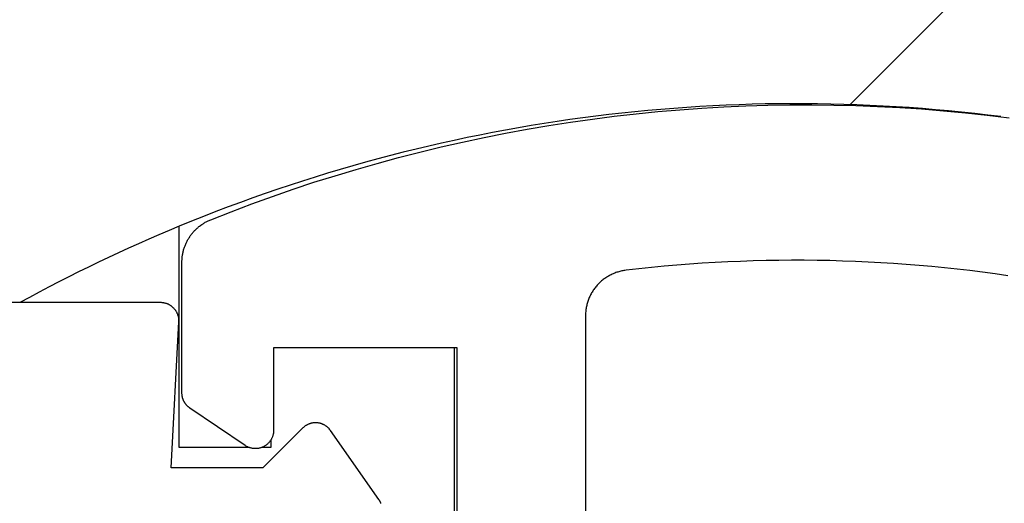
# Model space of a CAD drawing. Extents: x 323 to 634, y -437 to 635.
# Drawn here: x 471 to 481, y 85 to 90 of the extents above; entities that cross this region are included whole.
import ezdxf

# ---------------------------------------------------------------- set-up
doc = ezdxf.new("R2010")
doc.units = 0
doc.header["$MEASUREMENT"] = 0
for name, color, linetype in [('01BID', 53, 'Continuous'), ('1', 7, 'Continuous'), ('15', 7, 'Continuous'), ('AM_0', 7, 'Continuous'), ('NONE', 7, 'Continuous')]:
    doc.layers.add(name, color=color, linetype=linetype)

# ---------------------------------------------------------------- blocks, each defined once
blk = doc.blocks.new('GROUP-1')
at = {"layer": '15', "color": 30, "linetype": 'Continuous'}
blk.add_lwpolyline([(258.016, -93.473), (258.323, -93.166), (258.63, -92.859), (258.937, -92.552), (259.245, -92.245)], dxfattribs=at)
blk = doc.blocks.new('GROUP-3-1')
at = {"layer": '15', "color": 30, "linetype": 'Continuous'}
for p, q in [((250.703, -97.214), (250.703, -94.8)), ((253.703, -101.713), (253.703, -96.125)), ((251.703, -97.128), (251.703, -97.214)), ((251.467, -97.214), (250.703, -97.214)), ((251.703, -97.214), (251.598, -97.214))]:
    blk.add_line(p, q, dxfattribs=at)
blk.add_lwpolyline([(259.66, -93.605, 0.130492), (250.703, -94.8, 0.027387), (248.965, -95.633), (248.965, -95.633)], format="xyb", dxfattribs=at)
at = {"layer": '15', "color": 30, "linetype": 'Continuous', "ltscale": 0.79375}
blk.add_blockref('GROUP-1', (0, 0), dxfattribs=at)
blk = doc.blocks.new('T2343C')
at = {"layer": '1', "color": 7, "linetype": 'Continuous'}
for p, q in [((3.35, 0.2), (3.35, 3.881)), ((3.327, 0.107), (3.33, 0.112)), ((3.33, 0.112), (3.332, 0.116)), ((3.332, 0.116), (3.334, 0.121)), ((3.334, 0.121), (3.336, 0.126)), ((3.336, 0.126), (3.338, 0.13)), ((3.338, 0.13), (3.339, 0.135)), ((3.339, 0.135), (3.341, 0.14)), ((3.341, 0.14), (3.342, 0.145)), ((3.342, 0.145), (3.344, 0.15)), ((3.344, 0.15), (3.345, 0.155)), ((3.345, 0.155), (3.346, 0.16)), ((3.346, 0.16), (3.347, 0.165)), ((3.347, 0.165), (3.348, 0.17)), ((3.348, 0.175), (3.349, 0.18)), ((3.348, 0.17), (3.348, 0.175)), ((3.349, 0.185), (3.35, 0.19)), ((3.349, 0.18), (3.349, 0.185)), ((3.35, 0.195), (3.35, 0.2)), ((3.35, 0.19), (3.35, 0.195)), ((1.55, -0.916), (1.55, 0.084)), ((1.55, 0.084), (3.14, 0)), ((3.14, 0), (3.145, 0)), ((3.145, 0), (3.15, 0)), ((3.15, 0), (3.155, 0)), ((3.155, 0), (3.16, 0)), ((3.16, 0), (3.165, 0.001)), ((3.165, 0.001), (3.17, 0.001)), ((3.17, 0.001), (3.175, 0.002)), ((3.175, 0.002), (3.18, 0.002)), ((3.18, 0.002), (3.185, 0.003)), ((3.185, 0.003), (3.19, 0.004)), ((3.19, 0.004), (3.195, 0.005)), ((3.195, 0.005), (3.2, 0.006)), ((3.2, 0.006), (3.205, 0.008)), ((3.205, 0.008), (3.21, 0.009)), ((3.21, 0.009), (3.214, 0.011)), ((3.214, 0.011), (3.219, 0.012)), ((3.219, 0.012), (3.224, 0.014)), ((3.224, 0.014), (3.229, 0.016)), ((3.229, 0.016), (3.233, 0.018)), ((3.233, 0.018), (3.238, 0.02)), ((3.238, 0.02), (3.242, 0.023)), ((3.242, 0.023), (3.247, 0.025)), ((3.247, 0.025), (3.251, 0.028)), ((3.251, 0.028), (3.256, 0.03)), ((3.256, 0.03), (3.26, 0.033)), ((3.26, 0.033), (3.264, 0.036)), ((3.264, 0.036), (3.268, 0.039)), ((3.268, 0.039), (3.272, 0.042)), ((3.272, 0.042), (3.276, 0.045)), ((3.276, 0.045), (3.28, 0.048)), ((3.28, 0.048), (3.284, 0.051)), ((3.284, 0.051), (3.288, 0.055)), ((3.288, 0.055), (3.291, 0.058)), ((3.291, 0.058), (3.295, 0.062)), ((3.295, 0.062), (3.298, 0.066)), ((3.298, 0.066), (3.302, 0.07)), ((3.302, 0.07), (3.305, 0.073)), ((3.305, 0.073), (3.308, 0.077)), ((3.308, 0.077), (3.311, 0.082)), ((3.311, 0.082), (3.314, 0.086)), ((3.314, 0.086), (3.317, 0.09)), ((3.317, 0.09), (3.32, 0.094)), ((3.32, 0.094), (3.322, 0.098)), ((3.322, 0.098), (3.325, 0.103)), ((3.325, 0.103), (3.327, 0.107)), ((1.981, -1.348), (1.55, -0.916)), ((1.985, -1.352), (1.981, -1.348)), ((1.989, -1.356), (1.985, -1.352)), ((1.993, -1.36), (1.989, -1.356)), ((1.996, -1.364), (1.993, -1.36)), ((1.999, -1.368), (1.996, -1.364)), ((2.003, -1.373), (1.999, -1.368)), ((2.006, -1.377), (2.003, -1.373)), ((2.009, -1.382), (2.006, -1.377)), ((2.012, -1.386), (2.009, -1.382)), ((2.014, -1.391), (2.012, -1.386)), ((2.017, -1.396), (2.014, -1.391)), ((2.019, -1.401), (2.017, -1.396)), ((2.022, -1.406), (2.019, -1.401)), ((2.024, -1.411), (2.022, -1.406)), ((2.026, -1.416), (2.024, -1.411)), ((2.028, -1.421), (2.026, -1.416)), ((2.03, -1.426), (2.028, -1.421)), ((2.031, -1.431), (2.03, -1.426)), ((2.033, -1.436), (2.031, -1.431)), ((2.034, -1.442), (2.033, -1.436)), ((2.036, -1.447), (2.034, -1.442)), ((2.037, -1.452), (2.036, -1.447)), ((2.038, -1.458), (2.037, -1.452)), ((2.038, -1.463), (2.038, -1.458)), ((2.039, -1.468), (2.038, -1.463)), ((2.039, -1.474), (2.039, -1.468)), ((2.04, -1.479), (2.039, -1.474)), ((2.039, -1.507), (2.04, -1.501)), ((2.04, -1.485), (2.04, -1.479)), ((2.04, -1.49), (2.04, -1.485)), ((2.04, -1.496), (2.04, -1.49)), ((2.04, -1.501), (2.04, -1.496)), ((1.998, -1.612), (2.001, -1.607)), ((2.001, -1.607), (2.004, -1.603)), ((2.004, -1.603), (2.007, -1.598)), ((2.007, -1.598), (2.01, -1.594)), ((2.01, -1.594), (2.013, -1.589)), ((2.013, -1.589), (2.016, -1.584)), ((2.016, -1.584), (2.018, -1.58)), ((2.018, -1.58), (2.021, -1.575)), ((2.021, -1.575), (2.023, -1.57)), ((2.023, -1.57), (2.025, -1.565)), ((2.025, -1.565), (2.027, -1.56)), ((2.027, -1.56), (2.029, -1.554)), ((2.029, -1.554), (2.031, -1.549)), ((2.031, -1.549), (2.032, -1.544)), ((2.032, -1.544), (2.034, -1.539)), ((2.034, -1.539), (2.035, -1.533)), ((2.035, -1.533), (2.036, -1.528)), ((2.036, -1.528), (2.037, -1.523)), ((2.037, -1.523), (2.038, -1.517)), ((2.038, -1.517), (2.039, -1.512)), ((2.039, -1.512), (2.039, -1.507)), ((1.202, -2.18), (1.955, -1.653)), ((1.955, -1.653), (1.959, -1.65)), ((1.959, -1.65), (1.963, -1.646)), ((1.963, -1.646), (1.968, -1.643)), ((1.968, -1.643), (1.972, -1.639)), ((1.972, -1.639), (1.976, -1.636)), ((1.976, -1.636), (1.98, -1.632)), ((1.98, -1.632), (1.984, -1.628)), ((1.984, -1.628), (1.987, -1.624)), ((1.987, -1.624), (1.991, -1.62)), ((1.991, -1.62), (1.995, -1.616)), ((1.995, -1.616), (1.998, -1.612)), ((1.161, -2.202), (1.163, -2.201)), ((1.163, -2.201), (1.165, -2.201)), ((1.165, -2.201), (1.167, -2.2)), ((1.167, -2.2), (1.168, -2.199)), ((1.168, -2.199), (1.17, -2.198)), ((1.17, -2.198), (1.172, -2.197)), ((1.172, -2.197), (1.174, -2.197)), ((1.174, -2.197), (1.175, -2.196)), ((1.175, -2.196), (1.177, -2.195)), ((1.177, -2.195), (1.179, -2.194)), ((1.179, -2.194), (1.18, -2.193)), ((1.18, -2.193), (1.182, -2.192)), ((1.182, -2.192), (1.184, -2.191)), ((1.184, -2.191), (1.185, -2.19)), ((1.185, -2.19), (1.187, -2.189)), ((1.187, -2.189), (1.189, -2.189)), ((1.189, -2.189), (1.19, -2.188)), ((1.19, -2.188), (1.192, -2.187)), ((1.192, -2.187), (1.194, -2.186)), ((1.194, -2.186), (1.195, -2.185)), ((1.195, -2.185), (1.197, -2.183)), ((1.197, -2.183), (1.198, -2.182)), ((1.198, -2.182), (1.2, -2.181)), ((1.2, -2.181), (1.202, -2.18))]:
    blk.add_line(p, q, dxfattribs=at)
blk = doc.blocks.new('T7790')
at = {"layer": '1', "color": 7, "linetype": 'Continuous'}
for p, q in [((14.327, 6.655), (14.33, 6.657)), ((14.33, 6.657), (14.332, 6.659)), ((14.332, 6.659), (14.334, 6.661)), ((14.334, 6.661), (14.337, 6.662)), ((14.337, 6.662), (14.339, 6.664)), ((14.339, 6.664), (14.342, 6.666)), ((14.342, 6.666), (14.344, 6.667)), ((14.344, 6.667), (14.347, 6.669)), ((14.347, 6.669), (14.349, 6.671)), ((14.349, 6.671), (14.352, 6.672)), ((14.352, 6.672), (14.355, 6.674)), ((14.355, 6.674), (14.357, 6.675)), ((14.357, 6.675), (14.36, 6.677)), ((14.36, 6.677), (14.363, 6.678)), ((14.363, 6.678), (14.365, 6.68)), ((14.365, 6.68), (14.368, 6.681)), ((14.368, 6.681), (14.371, 6.682)), ((14.371, 6.682), (14.374, 6.683)), ((14.374, 6.683), (14.377, 6.685)), ((14.377, 6.685), (14.379, 6.686)), ((14.379, 6.686), (14.382, 6.687)), ((14.382, 6.687), (14.385, 6.688)), ((14.385, 6.688), (14.388, 6.689)), ((14.388, 6.689), (14.391, 6.69)), ((14.391, 6.69), (14.394, 6.691)), ((14.394, 6.691), (14.397, 6.692)), ((14.397, 6.692), (14.4, 6.693)), ((14.4, 6.693), (14.403, 6.693)), ((14.403, 6.693), (14.405, 6.694)), ((14.405, 6.694), (14.408, 6.695)), ((14.408, 6.695), (14.411, 6.695)), ((14.411, 6.695), (14.414, 6.696)), ((14.414, 6.696), (14.417, 6.697)), ((14.417, 6.697), (14.42, 6.697)), ((14.42, 6.697), (14.423, 6.698)), ((14.423, 6.698), (14.426, 6.698)), ((14.426, 6.698), (14.429, 6.699)), ((14.429, 6.699), (14.432, 6.699)), ((14.432, 6.699), (14.435, 6.699)), ((14.435, 6.699), (14.438, 6.699)), ((14.438, 6.699), (14.442, 6.7)), ((14.442, 6.7), (14.445, 6.7)), ((14.445, 6.7), (14.448, 6.7)), ((14.448, 6.7), (14.451, 6.7)), ((14.451, 6.7), (14.454, 6.7)), ((14.454, 6.7), (15.878, 6.7)), ((15.878, 6.7), (15.887, 6.7)), ((15.887, 6.7), (15.896, 6.7)), ((15.896, 6.7), (15.906, 6.699)), ((15.906, 6.699), (15.915, 6.699)), ((15.915, 6.699), (15.924, 6.698)), ((15.924, 6.698), (15.933, 6.697)), ((15.933, 6.697), (15.943, 6.696)), ((15.943, 6.696), (15.952, 6.695)), ((15.952, 6.695), (15.961, 6.693)), ((15.961, 6.693), (15.97, 6.691)), ((15.97, 6.691), (15.979, 6.69)), ((15.979, 6.69), (15.988, 6.688)), ((15.988, 6.688), (15.997, 6.686)), ((15.997, 6.686), (16.006, 6.683)), ((16.006, 6.683), (16.015, 6.681)), ((16.015, 6.681), (16.024, 6.678)), ((16.024, 6.678), (16.033, 6.675)), ((16.033, 6.675), (16.042, 6.672)), ((16.042, 6.672), (16.051, 6.669)), ((16.051, 6.669), (16.059, 6.666)), ((16.059, 6.666), (16.068, 6.662)), ((16.068, 6.662), (16.077, 6.659)), ((16.077, 6.659), (16.085, 6.655)), ((13.881, 6.012), (14.288, 6.612)), ((14.288, 6.612), (14.29, 6.615)), ((14.29, 6.615), (14.292, 6.617)), ((14.292, 6.617), (14.294, 6.62)), ((14.294, 6.62), (14.295, 6.622)), ((14.295, 6.622), (14.297, 6.625)), ((14.297, 6.625), (14.299, 6.627)), ((14.299, 6.627), (14.301, 6.629)), ((14.301, 6.629), (14.303, 6.632)), ((14.303, 6.632), (14.305, 6.634)), ((14.305, 6.634), (14.307, 6.636)), ((14.307, 6.636), (14.309, 6.638)), ((14.309, 6.638), (14.311, 6.641)), ((14.311, 6.641), (14.314, 6.643)), ((14.314, 6.643), (14.316, 6.645)), ((14.316, 6.645), (14.318, 6.647)), ((14.318, 6.647), (14.32, 6.649)), ((14.32, 6.649), (14.322, 6.651)), ((14.322, 6.651), (14.325, 6.653)), ((14.325, 6.653), (14.327, 6.655)), ((16.085, 6.655), (16.093, 6.651)), ((16.093, 6.651), (16.102, 6.647)), ((16.102, 6.647), (16.11, 6.643)), ((16.11, 6.643), (16.118, 6.638)), ((16.118, 6.638), (16.126, 6.634)), ((16.126, 6.634), (16.134, 6.629)), ((16.134, 6.629), (16.142, 6.624)), ((16.142, 6.624), (16.15, 6.619)), ((16.15, 6.619), (16.158, 6.614)), ((16.158, 6.614), (16.165, 6.609)), ((16.165, 6.609), (16.173, 6.604)), ((16.173, 6.604), (16.18, 6.598)), ((16.18, 6.598), (16.188, 6.592)), ((16.188, 6.592), (16.195, 6.586)), ((16.195, 6.586), (16.202, 6.581)), ((16.202, 6.581), (16.209, 6.574)), ((16.209, 6.574), (16.216, 6.568)), ((16.216, 6.568), (16.223, 6.562)), ((16.223, 6.562), (16.23, 6.555)), ((16.23, 6.555), (16.236, 6.549)), ((16.236, 6.549), (16.242, 6.542)), ((16.242, 6.542), (16.249, 6.535)), ((16.249, 6.535), (16.255, 6.528)), ((16.255, 6.528), (16.261, 6.521)), ((16.261, 6.521), (16.267, 6.514)), ((16.267, 6.514), (16.273, 6.507)), ((16.273, 6.507), (16.278, 6.499)), ((16.278, 6.499), (16.284, 6.492)), ((16.284, 6.492), (16.289, 6.484)), ((16.289, 6.484), (16.294, 6.477)), ((16.294, 6.477), (16.299, 6.469)), ((16.299, 6.469), (16.304, 6.461)), ((16.304, 6.461), (16.309, 6.453)), ((16.309, 6.453), (16.314, 6.445)), ((16.314, 6.445), (16.318, 6.437)), ((16.318, 6.437), (16.323, 6.429)), ((16.323, 6.429), (16.327, 6.42)), ((16.327, 6.42), (16.331, 6.412)), ((16.331, 6.412), (16.335, 6.403)), ((16.335, 6.403), (16.338, 6.395)), ((16.338, 6.395), (16.342, 6.386)), ((16.342, 6.386), (16.43, 6.163)), ((16.43, 6.163), (16.514, 5.939)), ((13.877, 6.007), (13.881, 6.012)), ((13.846, 5.911), (13.847, 5.918)), ((13.846, 5.904), (13.846, 5.911)), ((13.846, 5.897), (13.846, 5.904)), ((13.847, 5.918), (13.848, 5.924)), ((13.848, 5.924), (13.849, 5.931)), ((13.849, 5.931), (13.85, 5.938)), ((13.85, 5.938), (13.851, 5.944)), ((13.851, 5.944), (13.853, 5.951)), ((13.853, 5.951), (13.855, 5.958)), ((13.855, 5.958), (13.857, 5.964)), ((13.857, 5.964), (13.859, 5.97)), ((13.859, 5.97), (13.861, 5.977)), ((13.861, 5.977), (13.864, 5.983)), ((13.864, 5.983), (13.867, 5.989)), ((13.867, 5.989), (13.87, 5.995)), ((13.87, 5.995), (13.873, 6.001)), ((13.873, 6.001), (13.877, 6.007)), ((16.514, 5.939), (16.596, 5.714)), ((13.846, 5.891), (13.846, 5.897)), ((13.847, 5.884), (13.846, 5.891)), ((13.847, 5.877), (13.847, 5.884)), ((13.848, 5.87), (13.847, 5.877)), ((13.849, 5.864), (13.848, 5.87)), ((13.851, 5.857), (13.849, 5.864)), ((13.852, 5.851), (13.851, 5.857)), ((13.854, 5.844), (13.852, 5.851)), ((13.856, 5.838), (13.854, 5.844)), ((13.858, 5.831), (13.856, 5.838)), ((13.861, 5.825), (13.858, 5.831)), ((13.863, 5.819), (13.861, 5.825)), ((13.866, 5.812), (13.863, 5.819)), ((13.869, 5.806), (13.866, 5.812)), ((13.873, 5.8), (13.869, 5.806)), ((13.876, 5.795), (13.873, 5.8)), ((13.88, 5.789), (13.876, 5.795)), ((13.884, 5.783), (13.88, 5.789)), ((13.888, 5.778), (13.884, 5.783)), ((13.892, 5.773), (13.888, 5.778)), ((13.896, 5.768), (13.892, 5.773)), ((13.901, 5.763), (13.896, 5.768)), ((13.906, 5.758), (13.901, 5.763)), ((13.911, 5.753), (13.906, 5.758)), ((13.916, 5.748), (13.911, 5.753)), ((13.921, 5.744), (13.916, 5.748)), ((13.926, 5.74), (13.921, 5.744)), ((13.932, 5.736), (13.926, 5.74)), ((13.937, 5.732), (13.932, 5.736)), ((13.943, 5.729), (13.937, 5.732)), ((13.949, 5.725), (13.943, 5.729)), ((13.955, 5.722), (13.949, 5.725)), ((13.961, 5.719), (13.955, 5.722)), ((13.967, 5.716), (13.961, 5.719)), ((13.973, 5.714), (13.967, 5.716)), ((13.98, 5.711), (13.973, 5.714)), ((13.986, 5.709), (13.98, 5.711)), ((13.993, 5.707), (13.986, 5.709)), ((13.999, 5.706), (13.993, 5.707)), ((14.006, 5.704), (13.999, 5.706)), ((14.012, 5.703), (14.006, 5.704)), ((14.019, 5.702), (14.012, 5.703)), ((14.026, 5.701), (14.019, 5.702)), ((14.033, 5.7), (14.026, 5.701)), ((14.039, 5.7), (14.033, 5.7)), ((14.046, 5.7), (14.039, 5.7)), ((14.946, 5.7), (14.046, 5.7)), ((14.946, 3.7), (14.946, 5.7)), ((16.596, 5.714), (16.675, 5.487)), ((16.675, 5.487), (16.75, 5.26)), ((16.75, 5.26), (16.822, 5.031)), ((16.822, 5.031), (16.891, 4.801)), ((16.891, 4.801), (16.957, 4.571)), ((16.957, 4.571), (17.02, 4.339)), ((17.02, 4.339), (17.08, 4.107)), ((17.08, 4.107), (17.136, 3.874)), ((17.136, 3.874), (17.189, 3.64)), ((9.346, 3.7), (14.946, 3.7)), ((17.189, 3.64), (17.239, 3.406)), ((17.239, 3.406), (17.286, 3.171)), ((17.286, 3.171), (17.329, 2.935)), ((17.329, 2.935), (17.369, 2.699)), ((17.369, 2.699), (17.406, 2.462)), ((17.406, 2.462), (17.44, 2.224)), ((15.294, 2.3), (9.1, 2.3)), ((15.306, 2.3), (15.294, 2.3)), ((15.294, 2.3), (15.294, 2.3)), ((15.317, 2.299), (15.306, 2.3)), ((15.328, 2.299), (15.317, 2.299)), ((15.34, 2.298), (15.328, 2.299)), ((15.351, 2.297), (15.34, 2.298)), ((15.362, 2.295), (15.351, 2.297)), ((15.374, 2.294), (15.362, 2.295)), ((15.385, 2.292), (15.374, 2.294)), ((15.396, 2.289), (15.385, 2.292)), ((15.407, 2.287), (15.396, 2.289)), ((15.418, 2.284), (15.407, 2.287)), ((15.429, 2.281), (15.418, 2.284)), ((15.44, 2.278), (15.429, 2.281)), ((15.451, 2.275), (15.44, 2.278)), ((15.461, 2.271), (15.451, 2.275)), ((15.472, 2.267), (15.461, 2.271)), ((15.483, 2.263), (15.472, 2.267)), ((15.493, 2.259), (15.483, 2.263)), ((15.504, 2.254), (15.493, 2.259)), ((15.514, 2.249), (15.504, 2.254)), ((15.524, 2.244), (15.514, 2.249)), ((15.534, 2.239), (15.524, 2.244)), ((15.544, 2.233), (15.534, 2.239)), ((15.554, 2.227), (15.544, 2.233)), ((15.563, 2.221), (15.554, 2.227)), ((15.573, 2.215), (15.563, 2.221)), ((15.582, 2.209), (15.573, 2.215)), ((15.591, 2.202), (15.582, 2.209)), ((15.6, 2.195), (15.591, 2.202)), ((15.609, 2.188), (15.6, 2.195)), ((15.618, 2.181), (15.609, 2.188)), ((15.627, 2.174), (15.618, 2.181)), ((15.635, 2.166), (15.627, 2.174)), ((15.643, 2.158), (15.635, 2.166)), ((15.651, 2.15), (15.643, 2.158)), ((15.659, 2.142), (15.651, 2.15)), ((17.44, 2.224), (17.47, 1.987)), ((15.667, 2.133), (15.659, 2.142)), ((15.674, 2.125), (15.667, 2.133)), ((15.682, 2.116), (15.674, 2.125)), ((15.689, 2.107), (15.682, 2.116)), ((15.696, 2.098), (15.689, 2.107)), ((15.702, 2.089), (15.696, 2.098)), ((15.709, 2.08), (15.702, 2.089)), ((15.715, 2.07), (15.709, 2.08)), ((15.721, 2.061), (15.715, 2.07)), ((15.727, 2.051), (15.721, 2.061)), ((15.732, 2.041), (15.727, 2.051)), ((15.738, 2.031), (15.732, 2.041)), ((15.743, 2.021), (15.738, 2.031)), ((15.748, 2.011), (15.743, 2.021)), ((15.752, 2), (15.748, 2.011)), ((15.757, 1.99), (15.752, 2)), ((15.761, 1.979), (15.757, 1.99)), ((15.765, 1.969), (15.761, 1.979)), ((15.769, 1.958), (15.765, 1.969)), ((15.772, 1.947), (15.769, 1.958)), ((15.775, 1.936), (15.772, 1.947)), ((15.778, 1.925), (15.775, 1.936)), ((17.47, 1.987), (17.498, 1.748)), ((15.781, 1.914), (15.778, 1.925)), ((15.784, 1.903), (15.781, 1.914)), ((15.786, 1.892), (15.784, 1.903)), ((15.788, 1.881), (15.786, 1.892)), ((15.79, 1.87), (15.788, 1.881)), ((15.791, 1.858), (15.79, 1.87)), ((15.807, 1.72), (15.791, 1.858)), ((15.821, 1.582), (15.807, 1.72)), ((17.498, 1.748), (17.521, 1.51)), ((15.834, 1.443), (15.821, 1.582)), ((17.521, 1.51), (17.542, 1.271)), ((15.846, 1.305), (15.834, 1.443)), ((15.857, 1.166), (15.846, 1.305)), ((17.542, 1.271), (17.559, 1.032)), ((15.867, 1.027), (15.857, 1.166)), ((15.875, 0.888), (15.867, 1.027)), ((17.559, 1.032), (17.573, 0.792)), ((15.882, 0.749), (15.875, 0.888)), ((17.573, 0.792), (17.584, 0.553)), ((15.888, 0.61), (15.882, 0.749)), ((15.893, 0.471), (15.888, 0.61)), ((17.584, 0.553), (17.591, 0.313)), ((15.896, 0.332), (15.893, 0.471)), ((15.899, 0.193), (15.896, 0.332)), ((17.591, 0.313), (17.595, 0.074)), ((15.9, 0.054), (15.899, 0.193)), ((15.9, -0.085), (15.9, 0.054)), ((17.595, 0.074), (17.596, -0.166)), ((15.898, -0.225), (15.9, -0.085)), ((17.596, -0.166), (17.593, -0.406)), ((15.896, -0.364), (15.898, -0.225)), ((15.892, -0.503), (15.896, -0.364)), ((17.593, -0.406), (17.587, -0.646)), ((15.887, -0.642), (15.892, -0.503)), ((15.881, -0.781), (15.887, -0.642)), ((17.587, -0.646), (17.578, -0.885)), ((15.873, -0.92), (15.881, -0.781)), ((15.865, -1.059), (15.873, -0.92)), ((17.578, -0.885), (17.566, -1.125)), ((15.855, -1.197), (15.865, -1.059)), ((17.566, -1.125), (17.55, -1.364)), ((15.844, -1.336), (15.855, -1.197)), ((15.831, -1.475), (15.844, -1.336)), ((17.55, -1.364), (17.531, -1.603)), ((15.818, -1.613), (15.831, -1.475)), ((17.531, -1.603), (17.509, -1.842)), ((15.803, -1.751), (15.818, -1.613)), ((15.787, -1.89), (15.803, -1.751)), ((15.77, -2.028), (15.787, -1.89)), ((17.509, -1.842), (17.483, -2.08)), ((15.752, -2.166), (15.77, -2.028)), ((17.483, -2.08), (17.454, -2.318)), ((15.732, -2.303), (15.752, -2.166))]:
    blk.add_line(p, q, dxfattribs=at)
blk = doc.blocks.new('GROUP-9-1')
at = {"layer": 'AM_0', "color": 7, "linetype": 'Continuous', "ltscale": 0.79375, "rotation": 90}
for name, p in [('T7790', (257.432, -111.071)), ('T2343C', (250.7, -98.983))]:
    blk.add_blockref(name, p, dxfattribs=at)
at = {"layer": 'NONE', "color": 7, "linetype": 'Continuous', "ltscale": 0.79375}
blk.add_blockref('GROUP-3-1', (0, 0), dxfattribs=at)

msp = doc.modelspace()

# ---------------------------------------------------------------- block references
at = {"layer": '01BID', "color": 7, "linetype": 'Continuous', "ltscale": 304.8}
msp.add_blockref('GROUP-9-1', (221.538, 182.359), dxfattribs=at)

doc.saveas('drawing.dxf')
